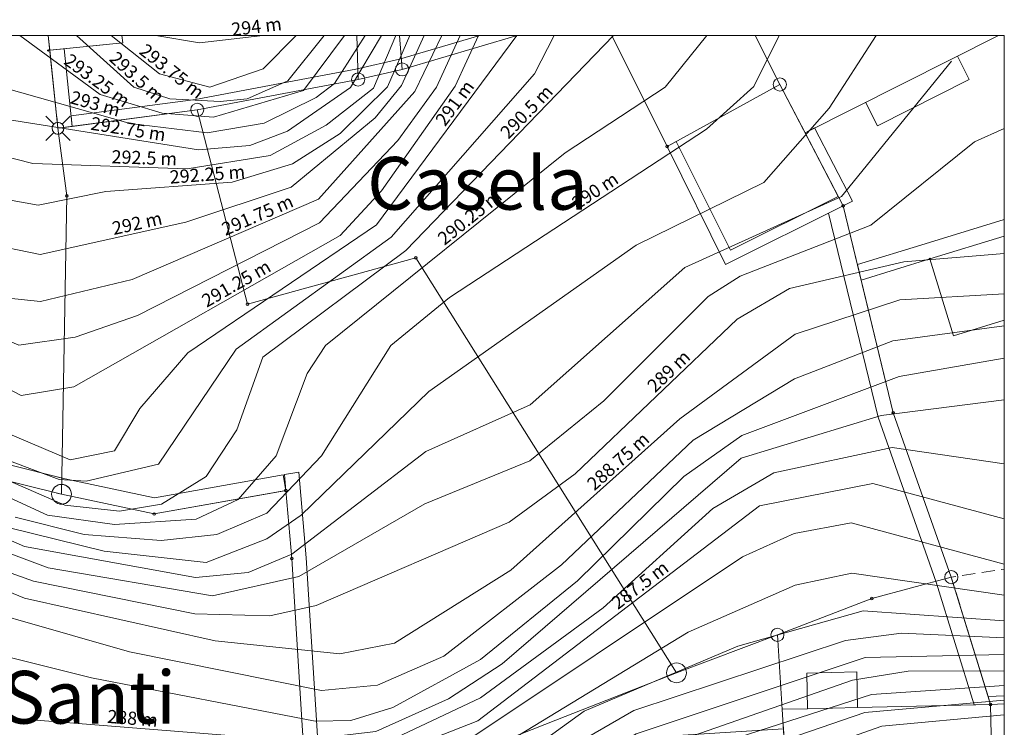
# Model space of a CAD drawing. Units: metres. Extents: x 728484 to 728835, y 121793 to 122235.
# Drawn here: x 728794 to 728831, y 122207 to 122233 of the extents above; entities that cross this region are included whole.
import ezdxf

# ---------------------------------------------------------------- set-up
doc = ezdxf.new("R2010")
doc.units = ezdxf.units.M
doc.header["$MEASUREMENT"] = 0
doc.linetypes.add('DASHED', pattern=[0.75, 0.5, -0.25])
for name, color, linetype, lineweight in [('01211 BB Gebaeude_Num_Penna__7_Num_Penna__7_Num_Penna__7', 7, 'Continuous', 18), ('01221 BB befestigt-Strasse Weg_Num_Penna__7_Num_Penna__7_Num_Penna__7', 7, 'Continuous', 18), ('01225 BB uebrige befestigte_Num_Penna__7_Num_Penna__7_Num_Penna__7', 7, 'Continuous', 18), ('01231 BB humusiert Acker Wiese Weide_Num_Penna__7_Num_Penna__7_Num_Penna__7', 7, 'Continuous', 18), ('01232 BB humusiert Reben_Num_Penna__7_Num_Penna__7_Num_Penna__7', 7, 'Continuous', 18), ('01234 BB humusiert Gartenanlage_Num_Penna__7_Num_Penna__7_Num_Penna__7', 7, 'Continuous', 18), ('01311 EO uebriger Gebaeudeteil Brandmauer_Num_Penna__7_Num_Penna__7_Num_Penna__7', 7, 'Continuous', 18), ('01313 EO Mauer massiver Sockel Lawinenverbauung_Num_Penna__7_Num_Penna__7_Num_Penna__7', 7, 'Continuous', 18), ('01519 Nomenklatur Flurname_Num_Penna__7_Num_Penna__7_Num_Penna__7', 7, 'Continuous', 18), ('01611 LIEG Parzelle_Num_Penna__7_Num_Penna__7_Num_Penna__7', 7, 'Continuous', 18), ('01631 LIEG Selbstaendiges Recht_Num_Penna__7_Num_Penna__7_Num_Penna__7', 7, 'Continuous', 18), ('1_Num_Penna__7_Num_Penna__7_Num_Penna__7', 7, 'Continuous', 18), ('curve_di_livello_50cm_Num_Penna__10_Num_Penna__1_Num_Penna__1', 1, 'Continuous', 18), ('curve_di_livello_50cm_Num_Penna__1_Num_Penna__1_Num_Penna__1', 1, 'Continuous', 18)]:
    doc.layers.add(name, color=color, linetype=linetype, lineweight=lineweight)
doc.layers.add('curve_di_livello_25cm_Num_Penna__252_Num_Penna__3_Num_Penna__2', color=252, linetype='Continuous', lineweight=18, true_color=0x929292)
doc.styles.add('GENERATED_STYLE_1', font='txt')

msp = doc.modelspace()

# ---------------------------------------------------------------- linework, layer by layer
at = {"layer": '01211 BB Gebaeude_Num_Penna__7_Num_Penna__7_Num_Penna__7', "color": 7, "linetype": 'Continuous', "lineweight": 18, "flags": 128}
for points in [[(728795.124, 122232.85), (728795.183, 122232.285), (728797.957, 122232.572), (728797.927, 122232.85)], [(728795.446, 122232.312), (728797.957, 122232.572), (728797.927, 122232.85)], [(728821.983, 122232.85), (728822.921, 122230.986), (728818.633, 122228.635), (728816.536, 122232.85)], [(728821.983, 122232.85), (728822.921, 122230.986), (728818.633, 122228.635), (728816.536, 122232.85)], [(728821.983, 122232.85), (728822.921, 122230.986), (728823.877, 122229.153), (728831.225, 122232.85)], [(728821.983, 122232.85), (728822.921, 122230.986), (728823.877, 122229.153), (728831.225, 122232.85)], [(728831.446, 122222.045), (728829.511, 122221.451), (728828.617, 122224.365), (728831.446, 122225.233)], [(728831.446, 122222.045), (728829.511, 122221.451), (728828.617, 122224.365), (728831.446, 122225.233)], [(728823.032, 122206.85), (728823.005, 122207.266), (728823.972, 122207.289), (728823.94, 122208.639), (728825.839, 122208.683), (728825.871, 122207.333), (728830.92, 122207.451), (728830.934, 122206.85)], [(728823.032, 122206.85), (728823.005, 122207.266), (728823.972, 122207.289), (728823.94, 122208.639), (728825.839, 122208.683), (728825.871, 122207.333), (728830.92, 122207.451), (728830.934, 122206.85)], [(728830.934, 122206.85), (728831.185, 122196.137), (728830.185, 122196.132), (728823.392, 122196.096), (728823.378, 122198.396), (728823.373, 122199.296), (728823.359, 122201.698), (728823.053, 122206.523), (728823.032, 122206.85)]]:
    msp.add_lwpolyline(points, dxfattribs=at)
at = {"layer": '01221 BB befestigt-Strasse Weg_Num_Penna__7_Num_Penna__7_Num_Penna__7', "color": 7, "linetype": 'Continuous', "lineweight": 18, "flags": 128}
msp.add_lwpolyline([(728795.124, 122232.85), (728795.183, 122232.285), (728795.493, 122229.325), (728795.834, 122226.756), (728795.63, 122215.429), (728784.986, 122218.069), (728785.078, 122218.704), (728779.735, 122218.739), (728777.638, 122218.433), (728779.505, 122223.102, 0.48158), (728780.659, 122221.374), (728785.701, 122221.224), (728791.429, 122221.661), (728793.402, 122222.475), (728793.438, 122231.67), (728791.482, 122232.85)], format="xyb", dxfattribs=at)
msp.add_lwpolyline([(728795.446, 122229.774), (728795.493, 122229.325), (728795.834, 122226.756), (728795.63, 122215.429), (728795.446, 122215.475)], dxfattribs=at)
at = {"layer": '01225 BB uebrige befestigte_Num_Penna__7_Num_Penna__7_Num_Penna__7', "color": 7, "linetype": 'Continuous', "lineweight": 18, "flags": 128}
msp.add_lwpolyline([(728831.446, 122225.233), (728828.617, 122224.365), (728826.007, 122223.564), (728825.324, 122226.38), (728823.877, 122229.153), (728831.225, 122232.85)], dxfattribs=at)
msp.add_lwpolyline([(728831.446, 122225.233), (728828.617, 122224.365), (728826.007, 122223.564), (728825.324, 122226.38), (728823.877, 122229.153), (728831.225, 122232.85)], dxfattribs=at)
at = {"layer": '01231 BB humusiert Acker Wiese Weide_Num_Penna__7_Num_Penna__7_Num_Penna__7', "color": 7, "linetype": 'Continuous', "lineweight": 18}
for points in [[(728485.446, 122206.85), (728485.446, 122232.85), (728831.446, 122232.85)], [(728831.446, 122232.85), (728831.446, 121833.85), (728795.446, 121833.85)], [(728795.446, 122232.85), (728831.446, 122232.85), (728831.446, 122206.85)]]:
    msp.add_lwpolyline(points, dxfattribs=at)
at = {"layer": '01232 BB humusiert Reben_Num_Penna__7_Num_Penna__7_Num_Penna__7', "color": 7, "linetype": 'Continuous', "lineweight": 18, "flags": 128}
for points in [[(728783.701, 122206.85), (728784.986, 122218.069), (728795.63, 122215.429), (728795.834, 122226.756), (728795.493, 122229.325), (728800.786, 122230.028), (728806.896, 122231.178), (728808.565, 122231.56), (728812.939, 122232.85)], [(728795.446, 122215.475), (728795.63, 122215.429), (728795.834, 122226.756), (728795.493, 122229.325), (728800.786, 122230.028), (728806.896, 122231.178), (728808.565, 122231.56), (728812.939, 122232.85)], [(728816.536, 122232.85), (728818.633, 122228.635), (728822.921, 122230.986), (728823.877, 122229.153), (728825.324, 122226.38), (728826.007, 122223.564), (728827.228, 122218.526), (728829.433, 122212.282), (728826.414, 122211.476), (728822.826, 122210.092), (728818.993, 122208.651), (728814.411, 122206.85)], [(728816.536, 122232.85), (728818.633, 122228.635), (728822.921, 122230.986), (728823.877, 122229.153), (728825.324, 122226.38), (728826.007, 122223.564), (728827.228, 122218.526), (728829.433, 122212.282), (728826.414, 122211.476), (728822.826, 122210.092), (728818.993, 122208.651), (728814.411, 122206.85)], [(728814.411, 122206.85), (728804.996, 122203.149), (728805.529, 122197.501), (728805.516, 122193.282), (728805.277, 122184.647), (728803.832, 122183.831), (728801.848, 122183.382), (728801.749, 122183.987), (728796.114, 122182.822), (728795.446, 122185.174)]]:
    msp.add_lwpolyline(points, dxfattribs=at)
at = {"layer": '01234 BB humusiert Gartenanlage_Num_Penna__7_Num_Penna__7_Num_Penna__7', "color": 7, "linetype": 'Continuous', "lineweight": 18, "flags": 128}
for points in [[(728797.927, 122232.85), (728797.957, 122232.572), (728795.183, 122232.285), (728795.493, 122229.325), (728800.786, 122230.028), (728806.896, 122231.178), (728808.565, 122231.56), (728812.939, 122232.85)], [(728797.927, 122232.85), (728797.957, 122232.572), (728795.446, 122232.312)], [(728795.446, 122229.774), (728795.493, 122229.325), (728800.786, 122230.028), (728806.896, 122231.178), (728808.565, 122231.56), (728812.939, 122232.85)], [(728831.446, 122222.045), (728829.511, 122221.451), (728828.617, 122224.365), (728826.007, 122223.564), (728827.228, 122218.526), (728829.433, 122212.282), (728826.414, 122211.476), (728822.826, 122210.092), (728818.993, 122208.651), (728814.411, 122206.85)], [(728831.446, 122222.045), (728829.511, 122221.451), (728828.617, 122224.365), (728826.007, 122223.564), (728827.228, 122218.526), (728829.433, 122212.282), (728826.414, 122211.476), (728822.826, 122210.092), (728818.993, 122208.651), (728814.411, 122206.85)], [(728830.934, 122206.85), (728830.92, 122207.451), (728825.871, 122207.333), (728825.839, 122208.683), (728823.94, 122208.639), (728823.972, 122207.289), (728823.005, 122207.266), (728823.032, 122206.85)], [(728830.934, 122206.85), (728830.92, 122207.451), (728825.871, 122207.333), (728825.839, 122208.683), (728823.94, 122208.639), (728823.972, 122207.289), (728823.005, 122207.266), (728823.032, 122206.85)], [(728814.411, 122206.85), (728804.996, 122203.149), (728805.529, 122197.501), (728805.516, 122193.282), (728805.277, 122184.647), (728803.832, 122183.831), (728801.848, 122183.382), (728802.481, 122177.674), (728795.751, 122177.446), (728795.949, 122176.359), (728796.799, 122176.32), (728796.767, 122174.819), (728802.686, 122174.57), (728802.966, 122172.819)], [(728823.032, 122206.85), (728823.053, 122206.523), (728816.427, 122206.11), (728816.724, 122201.349), (728815.667, 122201.283), (728815.763, 122199.736), (728817.407, 122199.838), (728817.315, 122201.321), (728821.257, 122201.567), (728823.359, 122201.698), (728823.373, 122199.296), (728823.378, 122198.396), (728823.392, 122196.096), (728830.185, 122196.132), (728831.185, 122196.137), (728830.934, 122206.85)]]:
    msp.add_lwpolyline(points, dxfattribs=at)
at = {"layer": '01311 EO uebriger Gebaeudeteil Brandmauer_Num_Penna__7_Num_Penna__7_Num_Penna__7', "color": 7, "linetype": 'Continuous', "lineweight": 18}
msp.add_line((728825.871, 122207.333), (728823.972, 122207.289), dxfattribs=at)
msp.add_line((728825.871, 122207.333), (728823.972, 122207.289), dxfattribs=at)
at = {"layer": '01311 EO uebriger Gebaeudeteil Brandmauer_Num_Penna__7_Num_Penna__7_Num_Penna__7', "color": 7, "linetype": 'Continuous', "lineweight": 18, "flags": 128}
msp.add_lwpolyline([(728829.662, 122232.064), (728830.111, 122231.171), (728826.627, 122229.418), (728826.178, 122230.311)], dxfattribs=at)
msp.add_lwpolyline([(728829.662, 122232.064), (728830.111, 122231.171), (728826.627, 122229.418), (728826.178, 122230.311)], dxfattribs=at)
at = {"layer": '01313 EO Mauer massiver Sockel Lawinenverbauung_Num_Penna__7_Num_Penna__7_Num_Penna__7', "color": 7, "linetype": 'Continuous', "lineweight": 18, "flags": 128}
for points in [[(728812.939, 122232.85), (728808.565, 122231.56), (728806.896, 122231.178), (728800.786, 122230.028), (728796.038, 122229.397), (728795.996, 122229.796), (728800.723, 122230.423), (728806.814, 122231.57), (728808.464, 122231.947), (728811.525, 122232.85)], [(728812.939, 122232.85), (728808.565, 122231.56), (728806.896, 122231.178), (728800.786, 122230.028), (728796.038, 122229.397), (728795.996, 122229.796), (728800.723, 122230.423), (728806.814, 122231.57), (728808.464, 122231.947), (728811.525, 122232.85)], [(728795.446, 122232.312), (728795.73, 122232.342), (728796.038, 122229.397), (728795.493, 122229.325), (728795.446, 122229.774)], [(728831.446, 122225.233), (728828.617, 122224.365), (728826.007, 122223.564), (728825.865, 122224.148), (728828.441, 122224.939), (728831.446, 122225.861)], [(728831.446, 122225.233), (728828.617, 122224.365), (728826.007, 122223.564), (728825.865, 122224.148), (728828.441, 122224.939), (728831.446, 122225.861)], [(728795.446, 122216.094), (728795.765, 122216.014), (728799.158, 122215.292), (728804.05, 122216.165), (728804.152, 122215.574), (728804.102, 122215.565), (728799.148, 122214.681), (728795.63, 122215.429), (728795.446, 122215.475)], [(728804.763, 122206.85), (728804.376, 122212.986), (728804.152, 122215.574), (728804.1, 122216.174), (728804.644, 122216.271), (728804.925, 122213.021), (728805.314, 122206.85)], [(728804.763, 122206.85), (728804.376, 122212.986), (728804.152, 122215.574), (728804.1, 122216.174), (728804.644, 122216.271), (728804.925, 122213.021), (728805.314, 122206.85)], [(728831.446, 122207.477), (728830.92, 122207.451), (728830.829, 122207.747), (728831.446, 122207.778)], [(728831.446, 122207.477), (728830.92, 122207.451), (728830.829, 122207.747), (728831.446, 122207.778)], [(728805.314, 122206.85), (728805.544, 122203.192), (728806.079, 122197.526), (728806.066, 122193.274), (728805.836, 122184.963), (728805.277, 122184.647), (728803.832, 122183.831), (728801.848, 122183.382), (728801.749, 122183.987), (728803.609, 122184.408), (728804.675, 122185.01), (728805.297, 122185.361), (728805.516, 122193.282), (728805.529, 122197.501), (728804.996, 122203.149), (728804.763, 122206.85)]]:
    msp.add_lwpolyline(points, dxfattribs=at)
for points in [[(728795.493, 122229.325), (728795.183, 122232.285), (728795.73, 122232.342), (728796.038, 122229.397)], [(728818.984, 122228.827), (728821.04, 122224.695), (728825.139, 122226.735), (728823.878, 122229.152), (728824.233, 122229.337), (728825.682, 122226.558), (728825.324, 122226.38), (728820.86, 122224.159), (728818.633, 122228.635)], [(728818.984, 122228.827), (728821.04, 122224.695), (728825.139, 122226.735), (728823.878, 122229.152), (728824.233, 122229.337), (728825.682, 122226.558), (728825.324, 122226.38), (728820.86, 122224.159), (728818.633, 122228.635)], [(728825.324, 122226.38), (728827.228, 122218.526), (728829.433, 122212.282), (728830.829, 122207.747), (728830.92, 122207.451), (728830.297, 122207.436), (728828.863, 122212.094), (728826.652, 122218.355), (728824.773, 122226.106)], [(728825.324, 122226.38), (728827.228, 122218.526), (728829.433, 122212.282), (728830.829, 122207.747), (728830.92, 122207.451), (728830.297, 122207.436), (728828.863, 122212.094), (728826.652, 122218.355), (728824.773, 122226.106)]]:
    msp.add_lwpolyline(points, close=True, dxfattribs=at)
msp.add_lwpolyline([(728757.851, 122206.85, -0.026275), (728760.443, 122208.63), (728773.113, 122215.518), (728777.638, 122218.433), (728779.735, 122218.739), (728785.078, 122218.704), (728795.765, 122216.014), (728799.158, 122215.292), (728804.05, 122216.165), (728804.152, 122215.574), (728804.102, 122215.565), (728799.148, 122214.681), (728795.63, 122215.429), (728784.986, 122218.069), (728779.779, 122218.101), (728777.867, 122217.822), (728773.439, 122214.969), (728760.762, 122208.077, 0.018911), (728758.92, 122206.85)], format="xyb", dxfattribs=at)
at = {"layer": '01611 LIEG Parzelle_Num_Penna__7_Num_Penna__7_Num_Penna__7', "color": 7, "linetype": 'Continuous', "lineweight": 18, "flags": 128}
msp.add_lwpolyline([(728791.482, 122232.85), (728793.438, 122231.67), (728793.402, 122222.475), (728791.429, 122221.661), (728785.701, 122221.224), (728780.659, 122221.374, -0.48158), (728779.505, 122223.102), (728777.638, 122218.433), (728779.735, 122218.739), (728785.078, 122218.704), (728784.986, 122218.069), (728795.63, 122215.429), (728795.834, 122226.756), (728795.493, 122229.325), (728795.124, 122232.85)], format="xyb", dxfattribs=at)
for points in [[(728806.853, 122232.85), (728806.896, 122231.178), (728800.786, 122230.028), (728795.493, 122229.325), (728795.124, 122232.85)], [(728806.853, 122232.85), (728806.896, 122231.178), (728800.786, 122230.028), (728795.493, 122229.325), (728795.446, 122229.774)], [(728816.536, 122232.85), (728818.633, 122228.635), (728822.921, 122230.986), (728825.324, 122226.38), (728827.228, 122218.526), (728829.433, 122212.282), (728826.414, 122211.476), (728822.826, 122210.092), (728818.993, 122208.651), (728809.091, 122224.405), (728802.693, 122222.645), (728800.786, 122230.028), (728806.896, 122231.178), (728808.565, 122231.56), (728812.939, 122232.85)], [(728816.536, 122232.85), (728818.633, 122228.635), (728822.921, 122230.986), (728825.324, 122226.38), (728827.228, 122218.526), (728829.433, 122212.282), (728826.414, 122211.476), (728822.826, 122210.092), (728818.993, 122208.651), (728809.091, 122224.405), (728802.693, 122222.645), (728800.786, 122230.028), (728806.896, 122231.178), (728808.565, 122231.56), (728812.939, 122232.85)], [(728806.853, 122232.85), (728806.896, 122231.178), (728808.565, 122231.56), (728808.471, 122232.85)], [(728806.853, 122232.85), (728806.896, 122231.178), (728808.565, 122231.56), (728808.471, 122232.85)], [(728812.939, 122232.85), (728808.565, 122231.56), (728808.471, 122232.85)], [(728812.939, 122232.85), (728808.565, 122231.56), (728808.471, 122232.85)], [(728821.983, 122232.85), (728822.921, 122230.986), (728818.633, 122228.635), (728816.536, 122232.85)], [(728821.983, 122232.85), (728822.921, 122230.986), (728818.633, 122228.635), (728816.536, 122232.85)], [(728821.983, 122232.85), (728822.921, 122230.986), (728825.324, 122226.38), (728827.228, 122218.526), (728829.433, 122212.282), (728830.92, 122207.451), (728831.446, 122207.477)], [(728821.983, 122232.85), (728822.921, 122230.986), (728825.324, 122226.38), (728827.228, 122218.526), (728829.433, 122212.282), (728830.92, 122207.451), (728831.446, 122207.477)], [(728804.763, 122206.85), (728804.376, 122212.986), (728804.152, 122215.574), (728799.148, 122214.681), (728795.63, 122215.429), (728795.834, 122226.756), (728795.493, 122229.325), (728800.786, 122230.028), (728802.693, 122222.645), (728809.091, 122224.405), (728818.993, 122208.651), (728814.411, 122206.85)], [(728804.763, 122206.85), (728804.376, 122212.986), (728804.152, 122215.574), (728799.148, 122214.681), (728795.63, 122215.429), (728795.834, 122226.756), (728795.493, 122229.325), (728800.786, 122230.028), (728802.693, 122222.645), (728809.091, 122224.405), (728818.993, 122208.651), (728814.411, 122206.85)], [(728795.446, 122215.475), (728795.63, 122215.429), (728795.834, 122226.756), (728795.493, 122229.325), (728795.446, 122229.774)], [(728783.701, 122206.85), (728784.986, 122218.069), (728795.63, 122215.429), (728799.148, 122214.681), (728804.152, 122215.574), (728804.376, 122212.986), (728804.763, 122206.85)], [(728795.446, 122215.475), (728795.63, 122215.429), (728799.148, 122214.681), (728804.152, 122215.574), (728804.376, 122212.986), (728804.763, 122206.85)], [(728831.446, 122207.477), (728830.92, 122207.451), (728829.433, 122212.282), (728826.414, 122211.476), (728822.826, 122210.092), (728823.032, 122206.85)], [(728831.446, 122207.477), (728830.92, 122207.451), (728829.433, 122212.282), (728826.414, 122211.476), (728822.826, 122210.092), (728823.032, 122206.85)], [(728814.411, 122206.85), (728818.993, 122208.651), (728822.826, 122210.092), (728823.032, 122206.85)], [(728814.411, 122206.85), (728818.993, 122208.651), (728822.826, 122210.092), (728823.032, 122206.85)], [(728804.763, 122206.85), (728804.996, 122203.149), (728805.529, 122197.501), (728805.516, 122193.282), (728805.277, 122184.647), (728803.832, 122183.831), (728801.848, 122183.382), (728801.749, 122183.987), (728796.114, 122182.822), (728795.446, 122185.174)], [(728814.411, 122206.85), (728804.996, 122203.149), (728804.763, 122206.85)], [(728823.032, 122206.85), (728823.359, 122201.698), (728821.257, 122201.567), (728820.991, 122192.634), (728820.539, 122191.123), (728817.903, 122191.764), (728817.758, 122193.939), (728812.676, 122193.306), (728805.516, 122193.282), (728805.529, 122197.501), (728804.996, 122203.149), (728814.411, 122206.85)], [(728823.032, 122206.85), (728823.359, 122201.698), (728821.257, 122201.567), (728820.991, 122192.634), (728827.379, 122190.749), (728828.109, 122188.287), (728829.398, 122189.798), (728831.446, 122191.988)]]:
    msp.add_lwpolyline(points, dxfattribs=at)
at = {"layer": '01631 LIEG Selbstaendiges Recht_Num_Penna__7_Num_Penna__7_Num_Penna__7', "color": 7, "linetype": 'DASHED', "lineweight": 18, "flags": 128}
msp.add_lwpolyline([(728831.446, 122207.477), (728830.92, 122207.451), (728829.433, 122212.282), (728831.446, 122212.587)], dxfattribs=at)
msp.add_lwpolyline([(728831.446, 122207.477), (728830.92, 122207.451), (728829.433, 122212.282), (728831.446, 122212.587)], dxfattribs=at)
at = {"layer": '1_Num_Penna__7_Num_Penna__7_Num_Penna__7', "color": 7, "linetype": 'Continuous', "lineweight": 18}
for p, q in [((728795.334, 122229.484), (728795.033, 122229.785)), ((728795.652, 122229.484), (728795.953, 122229.785)), ((728795.652, 122229.484), (728795.953, 122229.785)), ((728795.334, 122229.166), (728795.033, 122228.865)), ((728795.652, 122229.166), (728795.953, 122228.865)), ((728795.652, 122229.166), (728795.953, 122228.865))]:
    msp.add_line(p, q, dxfattribs=at)
for centre, radius in [((728795.119, 122232.278), 0.025), ((728808.565, 122231.56), 0.25), ((728808.565, 122231.56), 0.25), ((728806.896, 122231.178), 0.25), ((728806.896, 122231.178), 0.25), ((728822.921, 122230.986), 0.25), ((728822.921, 122230.986), 0.25), ((728800.786, 122230.028), 0.25), ((728800.786, 122230.028), 0.25), ((728795.493, 122229.325), 0.225), ((728818.633, 122228.635), 0.05), ((728818.633, 122228.635), 0.05), ((728795.834, 122226.756), 0.05), ((728795.834, 122226.756), 0.05), ((728825.324, 122226.38), 0.05), ((728825.324, 122226.38), 0.05), ((728809.091, 122224.405), 0.05), ((728809.091, 122224.405), 0.05), ((728828.617, 122224.365), 0.025), ((728828.617, 122224.365), 0.025), ((728802.693, 122222.645), 0.05), ((728802.693, 122222.645), 0.05), ((728827.228, 122218.526), 0.05), ((728827.228, 122218.526), 0.05), ((728795.63, 122215.429), 0.375), ((728804.152, 122215.574), 0.05), ((728804.152, 122215.574), 0.05), ((728799.148, 122214.681), 0.05), ((728799.148, 122214.681), 0.05), ((728804.376, 122212.986), 0.05), ((728804.376, 122212.986), 0.05), ((728829.433, 122212.282), 0.25), ((728829.433, 122212.282), 0.25), ((728826.414, 122211.476), 0.05), ((728826.414, 122211.476), 0.05), ((728822.826, 122210.092), 0.25), ((728822.826, 122210.092), 0.25), ((728818.993, 122208.651), 0.375), ((728818.993, 122208.651), 0.375), ((728830.92, 122207.451), 0.05), ((728830.92, 122207.451), 0.05)]:
    msp.add_circle(centre, radius, dxfattribs=at)
for centre, radius, start, end in [((728795.493, 122229.325), 0.225, 257.9849, 102.0151), ((728795.63, 122215.429), 0.375, 240.5884, 119.4116)]:
    msp.add_arc(centre, radius, start, end, dxfattribs=at)
at = {"layer": 'curve_di_livello_25cm_Num_Penna__252_Num_Penna__3_Num_Penna__2', "color": 252, "linetype": 'Continuous', "lineweight": 18, "true_color": 0x929292}
for points in [[(728749.446, 122232.85), (728750.805, 122230.075), (728751.853, 122224.584), (728752.929, 122222.323), (728755.951, 122219.37), (728761.914, 122211.347), (728765.997, 122207.445), (728770.76, 122201.114), (728772.509, 122199.973), (728782.082, 122199.233), (728787.269, 122199.343), (728793.574, 122198.149), (728795.617, 122198.183), (728804.732, 122200.635), (728808.167, 122202.82), (728811.456, 122204.281), (728815.482, 122207.201), (728821.321, 122209.66), (728826.08, 122210.998), (728831.446, 122210.621)], [(728755.409, 122232.85), (728755.986, 122228.644), (728755.693, 122224.539), (728756.174, 122222.83), (728758.572, 122219.985), (728761.433, 122215.792), (728771.396, 122203.703), (728773.628, 122202.134), (728777.438, 122201.865), (728781.139, 122200.676), (728782.803, 122200.455), (728789.084, 122201.021), (728793.51, 122200.845), (728796.096, 122201.268), (728804.162, 122203.187), (728810.34, 122205.611), (728821.495, 122213.052), (728823.463, 122213.942), (728825.629, 122214.339), (728831.446, 122212.779)], [(728757.639, 122232.85), (728758.297, 122229.75), (728759.513, 122226.923), (728763.866, 122222.417), (728765.008, 122220.591), (728766.264, 122216.826), (728772.859, 122207.172), (728774.441, 122205.844), (728778.877, 122204.514), (728781.899, 122202.61), (728784.76, 122202.464), (728793.743, 122204.56), (728805.198, 122205.285), (728807.414, 122205.746), (728811.546, 122207.695), (728816.207, 122211.121), (728820.379, 122214.884), (728822.693, 122216.249), (728827.192, 122217.205), (728831.446, 122216.589)], [(728759.393, 122232.85), (728760.018, 122230.662), (728760.896, 122229.149), (728767.616, 122222.154), (728770.992, 122217.191), (728772.853, 122215.13), (728777.527, 122211.905), (728783.654, 122210.327), (728790.519, 122210.018), (728796.769, 122208.458), (728805.269, 122206.814), (728806.626, 122206.838), (728808.212, 122207.34), (728811.55, 122209.161), (728815.227, 122212.149), (728819.275, 122216.102), (728821.469, 122217.666), (728827.455, 122219.897), (728831.446, 122220.596)], [(728761.104, 122232.85), (728761.73, 122231.239), (728762.635, 122230.028), (728767.309, 122224.718), (728771.295, 122220.686), (728772.465, 122219.89), (728776.59, 122218.11), (728780.304, 122215.63), (728782.939, 122214.498), (728790.738, 122212.909), (728794.226, 122211.487), (728801.464, 122209.867), (728806.199, 122209.367), (728808.283, 122209.783), (728812.696, 122212.546), (728819.125, 122218.295), (728823.495, 122221.504), (728827.478, 122222.813), (728831.446, 122223.035)], [(728763.244, 122232.85), (728767.907, 122226.484), (728771.883, 122222.546), (728773.512, 122221.973), (728777.423, 122221.768), (728779.086, 122221.373), (728781.308, 122218.708), (728783.601, 122216.955), (728795.122, 122212.631), (728801.364, 122211.576), (728804.64, 122212.309), (728809.438, 122215.07), (728813.415, 122216.697), (728816.228, 122218.973), (728820.194, 122222.94), (728821.405, 122223.714), (728826.375, 122225.649), (728830.315, 122228.81), (728831.446, 122229.317)], [(728766.335, 122232.85), (728768.737, 122228.043), (728771.908, 122224.596), (728773.516, 122224.012), (728775.611, 122224.256), (728779.56, 122226.817), (728780.231, 122223.734), (728780.935, 122222.283), (728782.698, 122220.082), (728783.838, 122219.159), (728793.606, 122214.163), (728797.247, 122213.265), (728801.123, 122212.839), (728803.43, 122213.742), (728804.733, 122214.636), (728809.585, 122219.333), (728817.454, 122224.887), (728822.306, 122227.26), (728824.792, 122230.087), (728826.577, 122232.85)], [(728768.634, 122232.85), (728769.457, 122229.874), (728770.666, 122228.009), (728772.035, 122226.625), (728773.516, 122225.916), (728774.455, 122225.952), (728775.428, 122226.307), (728778.389, 122228.657), (728779.968, 122229.151), (728780.995, 122228.198), (728781.926, 122223.565), (728783.326, 122221.587), (728791.674, 122216.211), (728795.103, 122214.64), (728797.636, 122214.285), (728800.741, 122214.487), (728802.344, 122215.231), (728803.779, 122216.885), (728804.957, 122220.01), (728805.654, 122221.073), (728814.761, 122228.398), (728818.557, 122230.888), (728820.149, 122232.85)], [(728770.57, 122232.85), (728770.792, 122231.005), (728771.432, 122229.703), (728772.302, 122228.793), (728773.714, 122228.21), (728775.403, 122228.63), (728780.43, 122231.588), (728781.194, 122231.642), (728781.781, 122231.311), (728782.39, 122229.899), (728782.699, 122224.969), (728783.708, 122223.105), (728792.732, 122217.037), (728795.534, 122215.987), (728796.562, 122215.927), (728799.318, 122216.573), (728802.26, 122220.942), (728808.148, 122225.188), (728813.594, 122231.398), (728814.347, 122232.85)], [(728784.273, 122232.85), (728783.454, 122227.089), (728784.314, 122224.881), (728786.732, 122222.996), (728794.094, 122219.177), (728796.097, 122219.511), (728806.214, 122225.252), (728807.781, 122226.954), (728810.59, 122230.927), (728811.475, 122232.85)], [(728785.749, 122232.85), (728785.401, 122227.421), (728785.851, 122226.456), (728787.903, 122225.145), (728793.485, 122222.892), (728794.837, 122222.754), (728798.311, 122223.585), (728805.395, 122226.631), (728809.053, 122230.717), (728810.081, 122232.85)], [(728787.129, 122232.85), (728787.808, 122230.445), (728789.151, 122228.557), (728792.405, 122226.827), (728794.736, 122226.406), (728797.318, 122226.919), (728802.116, 122227.283), (728804.405, 122227.975), (728806.209, 122229.124), (728808.012, 122230.898), (728808.865, 122232.85)], [(728789.237, 122232.85), (728790.487, 122230.959), (728792.446, 122229.835), (728800.836, 122228.502), (728802.782, 122228.677), (728804.22, 122229.216), (728806.609, 122230.878), (728807.79, 122232.85)], [(728794.046, 122232.85), (728797.101, 122230.608), (728799.454, 122229.894), (728801.409, 122229.744), (728804.828, 122230.758), (728806.383, 122232.85)], [(728797.514, 122232.85), (728799.35, 122231.397), (728801.264, 122230.882), (728803.286, 122231.585), (728804.547, 122232.85)], [(728793.743, 122194.97), (728795.736, 122194.783), (728797.298, 122194.996), (728805.336, 122197.109), (728808.681, 122198.615), (728811.216, 122200.482), (728815.546, 122205.174), (728817.465, 122206.336), (728826.164, 122209.233), (728831.446, 122209.347)], [(728792.198, 122189.403), (728794.237, 122189.616), (728798.249, 122191.383), (728803.468, 122192.757), (728811.324, 122196.185), (728813.028, 122198.079), (728815.718, 122203.02), (728817.01, 122204.453), (728818.189, 122205.184), (728826.404, 122207.834), (728831.446, 122208.172)], [(728793.937, 122185.001), (728796.172, 122185.528), (728801.369, 122188.96), (728804.361, 122189.824), (728807.408, 122191.241), (728811.448, 122192.592), (728812.257, 122193.161), (728813.648, 122194.81), (728815.858, 122200.911), (728817.013, 122202.584), (728818.454, 122203.685), (728826.787, 122206.626), (728831.446, 122207.061)]]:
    msp.add_lwpolyline(points, dxfattribs=at)
at = {"layer": 'curve_di_livello_50cm_Num_Penna__10_Num_Penna__1_Num_Penna__1', "color": 1, "linetype": 'Continuous', "lineweight": 18}
for points in [[(728747.268, 122232.85), (728748.962, 122229.104), (728750.127, 122224.751), (728751.186, 122222.592), (728755.671, 122218.249), (728760.973, 122210.412), (728765.017, 122207.227), (728770.042, 122200.577), (728771.839, 122199.054), (728773.938, 122198.783), (728786.879, 122198.592), (728793.887, 122196.622), (728796.726, 122196.753), (728805.457, 122199.185), (728812.106, 122203.348), (728815.327, 122206.046), (728817.368, 122207.222), (728825.412, 122209.875), (728827.544, 122210.151), (728831.446, 122209.984)], [(728753.557, 122232.85), (728753.703, 122229.438), (728753.383, 122225.398), (728754.178, 122222.805), (728762.821, 122212.192), (728765.737, 122209.16), (728771.06, 122202.398), (728772.117, 122201.387), (728773.354, 122200.811), (728777.752, 122200.67), (728782.443, 122199.844), (728788.625, 122200.127), (728793.352, 122199.549), (728795.377, 122199.653), (728801.325, 122201.059), (728805.414, 122202.538), (728811.514, 122205.368), (728819.432, 122210.194), (728823.499, 122211.985), (728825.655, 122212.433), (728831.446, 122211.603)], [(728756.56, 122232.85), (728758.165, 122225.637), (728760.695, 122221.978), (728761.688, 122218.316), (728766.797, 122212.076), (728771.39, 122205.696), (728772.848, 122204.303), (728774.291, 122203.546), (728777.863, 122203.13), (728782.201, 122201.385), (728784.093, 122201.265), (728788.577, 122202.075), (728797.976, 122203.098), (728805.565, 122204.521), (728811.443, 122206.827), (728822.146, 122214.991), (728826.453, 122215.841), (728831.446, 122214.499)], [(728758.516, 122232.85), (728759.65, 122229.113), (728760.518, 122227.879), (728765.929, 122222.464), (728767.191, 122220.703), (728769.15, 122216.5), (728771.626, 122213.026), (728776.854, 122208.325), (728783.431, 122205.732), (728790.034, 122207.221), (728804.549, 122206.065), (728807.567, 122206.417), (728810.333, 122207.666), (728812.368, 122208.998), (728821.447, 122216.806), (728826.774, 122218.417), (728831.446, 122219.009)], [(728760.249, 122232.85), (728760.79, 122230.965), (728761.499, 122229.895), (728770.603, 122219.94), (728772.64, 122218.104), (728777.945, 122214.624), (728783.31, 122212.762), (728789.451, 122211.959), (728798.207, 122209.447), (728805.501, 122207.984), (728807.636, 122208.188), (728810.156, 122209.287), (728814.626, 122212.747), (728819.629, 122217.482), (728823.478, 122219.812), (728827.217, 122221.253), (728831.446, 122221.827)], [(728762.12, 122232.85), (728762.983, 122231.021), (728767.421, 122225.803), (728770.875, 122222.265), (728772.126, 122221.362), (728773.338, 122220.769), (728778.331, 122219.571), (728779.429, 122218.84), (728781.367, 122216.786), (728783.396, 122215.767), (728787.353, 122214.717), (728794.57, 122212.127), (728800.688, 122210.886), (728803.545, 122210.818), (728805.301, 122211.203), (728812.637, 122214.373), (728815.138, 122216.206), (728821.295, 122222.079), (728823.282, 122223.244), (728827.629, 122224.257), (728831.446, 122224.573)], [(728764.836, 122232.85), (728768.555, 122226.968), (728770.944, 122224.344), (728772.233, 122223.438), (728773.967, 122223.02), (728777.302, 122223.434), (728779.064, 122223.32), (728782.049, 122219.483), (728784.372, 122217.752), (728794.224, 122213.445), (728800.721, 122212.271), (728802.719, 122212.46), (728804.381, 122213.155), (728809.473, 122217.05), (728813.434, 122218.831), (728819.31, 122224.034), (728825.264, 122226.729), (728829.446, 122231.87)], [(728769.617, 122232.85), (728769.958, 122230.717), (728770.79, 122229.109), (728773.308, 122226.804), (728774.705, 122227.021), (728778.399, 122229.589), (728780.523, 122229.977), (728781.248, 122229.708), (728781.825, 122228.534), (728782.186, 122224.737), (728783.218, 122222.605), (728791.967, 122216.659), (728795.751, 122215.021), (728797.831, 122214.785), (728799.428, 122215.058), (728801.123, 122216.104), (728802.285, 122217.877), (728803.276, 122220.637), (728808.704, 122224.685), (728816.604, 122232.85)], [(728783.521, 122232.85), (728783.003, 122227.078), (728783.167, 122225.269), (728783.72, 122224.207), (728785.339, 122222.763), (728788.084, 122221.363), (728793.428, 122217.809), (728795.959, 122216.737), (728797.648, 122217.08), (728798.6, 122218.684), (728800.434, 122220.794), (728807.596, 122225.657), (728812.924, 122232.85)], [(728785.025, 122232.85), (728784.499, 122227.889), (728785.151, 122225.28), (728785.909, 122224.594), (728794.009, 122221.09), (728796.147, 122221.393), (728798.522, 122222.222), (728805.425, 122225.737), (728808.4, 122228.866), (728809.877, 122230.884), (728810.77, 122232.85)], [(728786.439, 122232.85), (728786.676, 122229.921), (728787.106, 122228.376), (728787.867, 122227.264), (728792.711, 122224.962), (728794.824, 122224.536), (728800.355, 122225.755), (728804.349, 122227.091), (728807.542, 122229.719), (728808.546, 122230.944), (728809.403, 122232.85)], [(728788.074, 122232.85), (728789.129, 122230.496), (728791.939, 122228.641), (728794.535, 122227.988), (728800.399, 122227.779), (728803.55, 122228.292), (728805.681, 122229.448), (728807.478, 122230.853), (728808.328, 122232.85)], [(728790.86, 122232.85), (728791.524, 122232.036), (728793.447, 122230.866), (728798.24, 122229.506), (728801.166, 122229.149), (728803.331, 122229.519), (728805.306, 122230.497), (728806, 122231.024), (728807.165, 122232.85)], [(728793.867, 122214.563), (728796.493, 122213.899), (728799.409, 122213.669), (728801.532, 122213.906), (728803.433, 122214.71), (728805.507, 122216.885), (728808.144, 122221.073), (728810.366, 122222.896), (728820.136, 122229.293), (728821.934, 122230.909), (728822.891, 122232.85)], [(728796.199, 122232.85), (728798.382, 122230.881), (728799.746, 122230.437), (728801.652, 122230.338), (728802.688, 122230.439), (728804.222, 122231.128), (728805.602, 122232.85)], [(728799.209, 122232.85), (728800.871, 122232.563), (728803.279, 122232.85)], [(728792.208, 122193.401), (728794.581, 122192.853), (728797.142, 122193.084), (728803.485, 122194.673), (728810.148, 122197.344), (728812.201, 122199.288), (728815.399, 122203.821), (728817.436, 122205.503), (728825.68, 122208.378), (728827.799, 122208.717), (728831.446, 122208.728)], [(728793.693, 122186.378), (728795.484, 122186.821), (728799.409, 122189.764), (728803.457, 122190.888), (728807.429, 122192.932), (728811.404, 122194.34), (728813.076, 122195.995), (728815.653, 122201.792), (728818.583, 122204.549), (728826.144, 122207.146), (728831.446, 122207.617)]]:
    msp.add_lwpolyline(points, dxfattribs=at)

# ---------------------------------------------------------------- texts
at = {"layer": '01519 Nomenklatur Flurname_Num_Penna__7_Num_Penna__7_Num_Penna__7', "color": 7, "linetype": 'Continuous', "lineweight": 18, "char_height": 2, "attachment_point": 4, "style": 'GENERATED_STYLE_1'}
for s, insert in [('\\A1;{\\pql;\\fArial|b0|i0|c0|p34;Casela}', (728807.24, 122227.236)), ('\\A1;{\\pql;\\fArial|b0|i0|c0|p34;Casela}', (728807.24, 122227.236)), ('\\A1;{\\pql;\\fArial|b0|i0|c0|p34;Ca di Santi}', (728786.427, 122207.723))]:
    msp.add_mtext(s, dxfattribs=dict(at, insert=insert))
at = {"layer": 'curve_di_livello_25cm_Num_Penna__252_Num_Penna__3_Num_Penna__2', "color": 252, "linetype": 'Continuous', "lineweight": 18, "true_color": 0x929292, "char_height": 0.5, "attachment_point": 7, "style": 'GENERATED_STYLE_1'}
for s, insert, rotation in [('\\A1;{\\pql;\\fArial|b0|i0|c0|p34;293.75 m}', (728798.544, 122232.182), 321.7), ('\\A1;{\\pql;\\fArial|b0|i0|c0|p34;293.25 m}', (728795.684, 122231.791), 323.7), ('\\A1;{\\pql;\\fArial|b0|i0|c0|p34;292.75 m}', (728796.71, 122229.274), 351), ('\\A1;{\\pql;\\fArial|b0|i0|c0|p34;292.25 m}', (728799.76, 122227.22), 4.3), ('\\A1;{\\pql;\\fArial|b0|i0|c0|p34;291.75 m}', (728801.855, 122225.234), 23.3), ('\\A1;{\\pql;\\fArial|b0|i0|c0|p34;290.25 m}', (728810.176, 122224.857), 38.8), ('\\A1;{\\pql;\\fArial|b0|i0|c0|p34;291.25 m}', (728801.144, 122222.507), 29.6), ('\\A1;{\\pql;\\fArial|b0|i0|c0|p34;288.75 m}', (728815.872, 122215.541), 41.8)]:
    msp.add_mtext(s, dxfattribs=dict(at, insert=insert, rotation=rotation))
at = {"layer": 'curve_di_livello_50cm_Num_Penna__1_Num_Penna__1_Num_Penna__1', "color": 1, "linetype": 'Continuous', "lineweight": 18, "char_height": 0.5, "attachment_point": 7, "style": 'GENERATED_STYLE_1'}
for s, insert, rotation in [('\\A1;{\\pql;\\fArial|b0|i0|c0|p34;294 m}', (728802.113, 122232.826), 6.8), ('\\A1;{\\pql;\\fArial|b0|i0|c0|p34;293.5 m}', (728797.407, 122231.916), 317.9), ('\\A1;{\\pql;\\fArial|b0|i0|c0|p34;293 m}', (728795.925, 122230.282), 344.2), ('\\A1;{\\pql;\\fArial|b0|i0|c0|p34;291 m}', (728810.199, 122229.364), 53.5), ('\\A1;{\\pql;\\fArial|b0|i0|c0|p34;290.5 m}', (728812.608, 122228.885), 45.9), ('\\A1;{\\pql;\\fArial|b0|i0|c0|p34;292.5 m}', (728797.523, 122227.997), 358), ('\\A1;{\\pql;\\fArial|b0|i0|c0|p34;290 m}', (728815.232, 122226.219), 33.2), ('\\A1;{\\pql;\\fArial|b0|i0|c0|p34;292 m}', (728797.616, 122225.27), 12.4), ('\\A1;{\\pql;\\fArial|b0|i0|c0|p34;289 m}', (728818.174, 122219.261), 43.6), ('\\A1;{\\pql;\\fArial|b0|i0|c0|p34;287.5 m}', (728816.766, 122211.032), 37.3), ('\\A1;{\\pql;\\fArial|b0|i0|c0|p34;288 m}', (728797.352, 122206.753), 355.4)]:
    msp.add_mtext(s, dxfattribs=dict(at, insert=insert, rotation=rotation))

doc.saveas('drawing.dxf')
